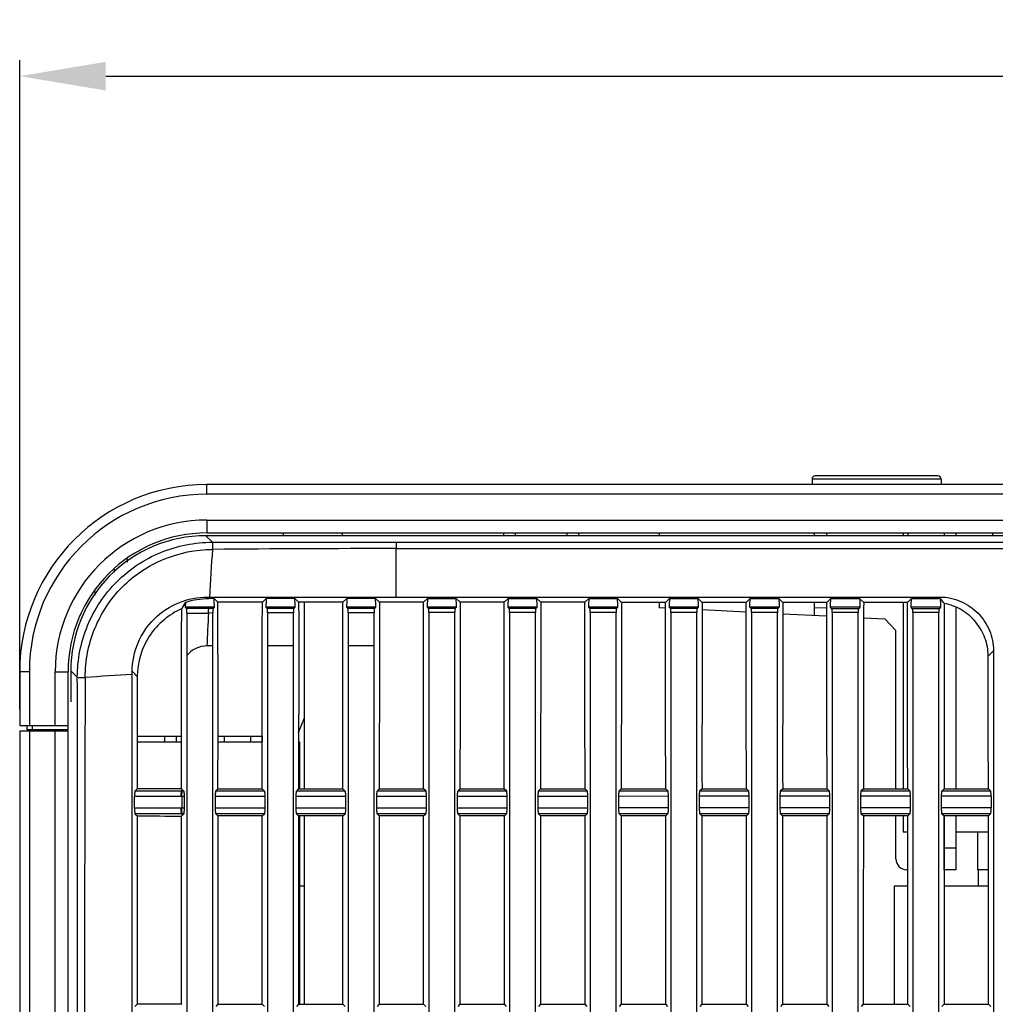
# Model space of a CAD drawing. Units: millimetres. Extents: x 38 to 1345, y 51 to 976.
# Drawn here: x 345 to 435, y 551 to 642 of the extents above; entities that cross this region are included whole.
import ezdxf

# ---------------------------------------------------------------- set-up
doc = ezdxf.new("R2010")
doc.units = ezdxf.units.MM
doc.header["$LTSCALE"] = 45
doc.header["$PDMODE"] = 3
doc.header["$PDSIZE"] = 0.3125
doc.layers.get('0').update_dxf_attribs({"linetype": 'CONTINUOUS'})
doc.layers.get('Defpoints').update_dxf_attribs({"linetype": 'CONTINUOUS'})
for name, color, linetype in [('02___PRT_ALL_AXES', 7, 'CONTINUOUS'), ('06___PRT_ALL_SURFS', 7, 'CONTINUOUS'), ('7_ALL_FEATURES', 7, 'CONTINUOUS')]:
    doc.layers.add(name, color=color, linetype=linetype)
doc.styles.get("Standard").update_dxf_attribs({"font": 'txt', "width": 0.8})
doc.dimstyles.get("Standard").update_dxf_attribs({"dimtxt": 3, "dimasz": 1.5, "dimexe": 1.5, "dimexo": 1.5, "dimtad": 1, "dimzin": 0, "dimdsep": 46, "dimtxsty": 'STANDARD', "dimcen": 0.09, "dimadec": 0, "dimazin": 0, "dimtol": 1, "dimtp": 0.01, "dimtm": 0.01, "dimtfac": 1, "dimtofl": 0, "dimtmove": 0, "dimatfit": 3, "dimfxl": 1, "dimtolj": 1, "dimtzin": 0, "dimarcsym": 0})

# ---------------------------------------------------------------- blocks, each defined once
blk = doc.blocks.new('*D67')
at = {"color": 0, "lineweight": -2}
for p, q in [((344.662, 578.186), (344.662, 638.544)), ((648.162, 578.186), (648.162, 638.544)), ((352.662, 637.044), (483.52, 637.044)), ((640.162, 637.044), (509.303, 637.044))]:
    blk.add_line(p, q, dxfattribs=at)
at = {"color": 0}
for points in [[(352.662, 638.377), (352.662, 635.71), (344.662, 637.044)], [(640.162, 635.71), (640.162, 638.377), (648.162, 637.044)]]:
    blk.add_solid(points, dxfattribs=at)
at = {"layer": 'Defpoints', "color": 0}
for p in [(648.162, 637.044), (344.662, 576.686), (648.162, 576.686)]:
    blk.add_point(p, dxfattribs=at)
at = {"color": 0, "insert": (496.412, 637.044), "char_height": 8, "attachment_point": 5}
blk.add_mtext('\\A1;303.5', dxfattribs=at)

msp = doc.modelspace()

# ---------------------------------------------------------------- linework, layer by layer
at = {"color": 7, "linetype": 'Continuous'}
for p, q in [((362.578, 593.721), (361.969, 594.331)), ((630.855, 594.331), (361.969, 594.331)), ((379.662, 593.716), (379.662, 593.136)), ((379.662, 588.63), (379.662, 593.136)), ((362.119, 588.63), (362.302, 588.63)), ((362.249, 588.499), (362.119, 588.63)), ((362.75, 588.499), (362.249, 588.499)), ((363.093, 588.159), (362.75, 588.499)), ((367.573, 588.499), (367.225, 588.158)), ((370.251, 588.499), (367.573, 588.499)), ((370.599, 588.156), (370.251, 588.499)), ((375.072, 588.499), (374.719, 588.154)), ((377.751, 588.499), (375.072, 588.499)), ((378.106, 588.151), (377.751, 588.499)), ((379.662, 588.63), (430.211, 588.631)), ((382.572, 588.499), (382.214, 588.149)), ((382.572, 588.499), (385.251, 588.499)), ((385.612, 588.147), (385.251, 588.499)), ((390.072, 588.499), (389.708, 588.144)), ((390.072, 588.499), (392.752, 588.499)), ((393.117, 588.142), (392.752, 588.499)), ((397.572, 588.499), (397.203, 588.14)), ((397.572, 588.499), (400.252, 588.499)), ((400.622, 588.138), (400.252, 588.499)), ((405.072, 588.499), (404.699, 588.136)), ((405.072, 588.499), (407.752, 588.499)), ((408.126, 588.135), (407.752, 588.499)), ((412.572, 588.499), (412.195, 588.133)), ((412.572, 588.499), (415.252, 588.499)), ((415.629, 588.132), (415.252, 588.499)), ((420.072, 588.499), (419.693, 588.131)), ((420.072, 588.499), (422.752, 588.499)), ((423.132, 588.13), (422.752, 588.499)), ((427.572, 588.499), (427.191, 588.129)), ((427.572, 588.499), (430.075, 588.499)), ((430.21, 588.631), (430.075, 588.499)), ((360.066, 588.139), (360.06, 587.686)), ((362.762, 587.686), (360.06, 587.686)), ((360.172, 587.574), (360.06, 587.686)), ((362.652, 587.573), (360.172, 587.574)), ((362.762, 587.686), (362.652, 587.573)), ((367.225, 588.158), (363.093, 588.159)), ((370.266, 587.686), (367.558, 587.686)), ((367.674, 587.569), (367.558, 587.686)), ((370.15, 587.567), (367.674, 587.569)), ((370.266, 587.686), (370.15, 587.567)), ((374.719, 588.154), (370.599, 588.156)), ((374.72, 570.792), (374.719, 588.154)), ((377.769, 587.686), (375.055, 587.686)), ((375.175, 587.564), (375.055, 587.686)), ((377.648, 587.563), (375.175, 587.564)), ((377.769, 587.686), (377.648, 587.563)), ((382.214, 588.149), (378.106, 588.151)), ((385.271, 587.686), (382.553, 587.686)), ((382.676, 587.56), (382.553, 587.686)), ((385.147, 587.559), (382.676, 587.56)), ((385.271, 587.686), (385.147, 587.559)), ((389.708, 588.144), (385.612, 588.147)), ((392.773, 587.686), (390.051, 587.686)), ((390.177, 587.557), (390.051, 587.686)), ((392.646, 587.556), (390.177, 587.557)), ((392.773, 587.686), (392.646, 587.556)), ((397.203, 588.14), (393.117, 588.142)), ((400.274, 587.686), (397.55, 587.686)), ((397.678, 587.554), (397.55, 587.686)), ((400.145, 587.553), (397.678, 587.554)), ((400.274, 587.686), (400.145, 587.553)), ((404.699, 588.136), (400.622, 588.138)), ((407.775, 587.686), (405.049, 587.686)), ((405.179, 587.552), (405.049, 587.686)), ((407.644, 587.552), (405.179, 587.552)), ((407.775, 587.686), (407.644, 587.552)), ((412.195, 588.133), (408.126, 588.135)), ((415.276, 587.686), (412.548, 587.686)), ((412.679, 587.55), (412.548, 587.686)), ((415.144, 587.55), (412.679, 587.55)), ((415.276, 587.686), (415.144, 587.55)), ((419.693, 588.131), (415.629, 588.132)), ((422.777, 587.686), (420.047, 587.686)), ((420.18, 587.549), (420.047, 587.686)), ((422.644, 587.549), (420.18, 587.549)), ((422.777, 587.686), (422.644, 587.549)), ((427.191, 588.129), (423.132, 588.13)), ((430.271, 587.686), (427.546, 587.686)), ((427.68, 587.548), (427.546, 587.686)), ((430.137, 587.548), (427.68, 587.548)), ((430.271, 587.686), (430.137, 587.548)), ((360.206, 587.14), (360.206, 583.204)), ((362.618, 587.141), (362.22, 587.149)), ((362.618, 584.086), (362.618, 587.146)), ((370.117, 587.161), (367.706, 587.157)), ((367.706, 587.157), (367.706, 584.086)), ((370.118, 584.086), (370.117, 587.161)), ((375.207, 587.169), (375.206, 584.086)), ((377.617, 587.173), (375.207, 587.169)), ((377.618, 584.086), (377.617, 587.173)), ((382.706, 587.179), (382.706, 549.536)), ((385.117, 587.182), (382.707, 587.179)), ((385.118, 549.536), (385.118, 587.182)), ((390.206, 587.187), (390.206, 549.536)), ((392.616, 587.189), (390.207, 587.187)), ((392.618, 549.536), (392.618, 587.189)), ((397.706, 587.193), (397.706, 549.536)), ((400.116, 587.194), (397.707, 587.193)), ((400.118, 549.536), (400.118, 587.194)), ((405.206, 587.197), (405.206, 549.536)), ((407.616, 587.198), (405.208, 587.198)), ((407.618, 549.536), (407.618, 587.199)), ((412.706, 587.201), (412.706, 549.536)), ((415.116, 587.202), (412.708, 587.201)), ((415.118, 549.536), (415.118, 587.202)), ((420.206, 587.204), (420.206, 549.536)), ((422.616, 587.204), (420.208, 587.204)), ((422.618, 549.536), (422.618, 587.205)), ((427.706, 587.206), (427.706, 549.536)), ((430.11, 587.206), (427.708, 587.206)), ((430.118, 549.536), (430.118, 587.207)), ((362.618, 584.087), (362.062, 584.086)), ((362.618, 549.536), (362.618, 584.087)), ((370.118, 584.086), (367.706, 584.086)), ((367.706, 584.086), (367.706, 549.536)), ((370.118, 549.536), (370.118, 584.086)), ((377.618, 584.086), (375.206, 584.086)), ((375.206, 584.086), (375.206, 549.536)), ((377.618, 549.536), (377.618, 584.086)), ((360.207, 583.204), (360.207, 549.536)), ((434.705, 583.147), (435.203, 583.63)), ((435.204, 583.63), (435.206, 549.536)), ((349.417, 581.779), (349.417, 578.886)), ((350.021, 581.175), (349.417, 581.779)), ((355.118, 549.536), (355.118, 581.429)), ((355.59, 570.789), (355.382, 570.577)), ((359.734, 570.576), (355.382, 570.577)), ((359.734, 570.775), (359.715, 570.794)), ((359.734, 570.775), (359.734, 570.576)), ((359.936, 570.576), (359.734, 570.775)), ((359.799, 570.576), (359.734, 570.576)), ((359.936, 570.576), (359.799, 570.576)), ((363.098, 570.794), (362.882, 570.575)), ((367.438, 570.575), (362.882, 570.575)), ((363.098, 570.794), (367.218, 570.793)), ((367.438, 570.575), (367.218, 570.793)), ((370.598, 570.792), (370.383, 570.575)), ((374.938, 570.575), (370.383, 570.575)), ((370.598, 570.792), (374.72, 570.792)), ((374.938, 570.575), (374.72, 570.792)), ((378.098, 570.792), (377.883, 570.575)), ((382.439, 570.574), (377.883, 570.575)), ((378.098, 570.792), (382.221, 570.792)), ((382.439, 570.574), (382.221, 570.792)), ((385.599, 570.792), (385.383, 570.574)), ((389.939, 570.574), (385.383, 570.574)), ((385.599, 570.792), (389.721, 570.792)), ((389.939, 570.574), (389.721, 570.792)), ((393.099, 570.792), (392.882, 570.574)), ((397.44, 570.574), (392.882, 570.574)), ((393.099, 570.792), (397.222, 570.792)), ((397.44, 570.574), (397.222, 570.792)), ((400.599, 570.793), (400.382, 570.574)), ((404.94, 570.574), (400.382, 570.574)), ((400.599, 570.793), (404.722, 570.793)), ((404.94, 570.574), (404.722, 570.793)), ((408.1, 570.793), (407.882, 570.574)), ((412.441, 570.573), (407.882, 570.574)), ((408.1, 570.793), (412.222, 570.793)), ((412.441, 570.573), (412.222, 570.793)), ((415.6, 570.793), (415.382, 570.573)), ((419.941, 570.573), (415.382, 570.573)), ((415.6, 570.793), (419.722, 570.793)), ((419.941, 570.573), (419.722, 570.793)), ((423.1, 570.793), (422.882, 570.573)), ((427.441, 570.573), (422.882, 570.573)), ((423.1, 570.793), (427.222, 570.793)), ((427.441, 570.573), (427.222, 570.793)), ((430.601, 570.794), (430.383, 570.573)), ((434.942, 570.573), (430.383, 570.573)), ((430.601, 570.794), (434.722, 570.794)), ((434.942, 570.573), (434.722, 570.794)), ((359.669, 570.086), (355.342, 570.083)), ((355.342, 568.998), (355.342, 570.083)), ((359.734, 570.086), (359.669, 570.086)), ((359.734, 570.086), (359.734, 569.001)), ((359.976, 570.086), (359.734, 570.086)), ((359.976, 569.002), (359.976, 570.086)), ((367.477, 570.091), (362.843, 570.088)), ((362.843, 570.088), (362.843, 569.004)), ((367.477, 569.007), (367.477, 570.091)), ((374.977, 570.095), (370.344, 570.092)), ((370.344, 570.093), (370.344, 569.008)), ((374.977, 569.011), (374.977, 570.095)), ((382.477, 570.098), (377.845, 570.096)), ((377.845, 570.096), (377.845, 569.012)), ((382.477, 569.015), (382.477, 570.098)), ((389.977, 570.102), (385.345, 570.1)), ((385.345, 570.099), (385.345, 569.016)), ((389.977, 569.017), (389.977, 570.102)), ((397.477, 570.104), (392.845, 570.103)), ((392.845, 570.103), (392.845, 569.019)), ((397.477, 569.021), (397.477, 570.105)), ((404.977, 570.107), (400.345, 570.105)), ((400.345, 570.105), (400.345, 569.022)), ((404.977, 569.023), (404.977, 570.107)), ((412.478, 570.109), (407.845, 570.108)), ((407.845, 570.108), (407.845, 569.024)), ((412.478, 569.025), (412.478, 570.109)), ((419.978, 570.111), (415.345, 570.11)), ((415.345, 570.11), (415.345, 569.026)), ((419.978, 569.027), (419.978, 570.111)), ((427.478, 570.113), (422.845, 570.112)), ((422.845, 570.112), (422.845, 569.028)), ((427.478, 569.029), (427.478, 570.113)), ((434.978, 570.115), (430.346, 570.114)), ((430.346, 570.114), (430.347, 569.03)), ((434.978, 570.115), (434.979, 569.031)), ((359.734, 569.001), (355.342, 568.998)), ((359.734, 568.495), (355.382, 568.495)), ((355.382, 568.495), (355.59, 568.283)), ((359.976, 569.002), (359.734, 569.001)), ((359.734, 568.495), (359.734, 568.298)), ((359.8, 568.495), (359.734, 568.495)), ((359.734, 568.298), (359.834, 568.396)), ((359.934, 568.495), (359.8, 568.495)), ((359.834, 568.396), (359.934, 568.495)), ((367.477, 569.007), (362.843, 569.004)), ((367.435, 568.495), (362.884, 568.495)), ((362.884, 568.495), (363.098, 568.279)), ((367.218, 568.28), (367.435, 568.495)), ((374.977, 569.011), (370.344, 569.008)), ((374.935, 568.495), (370.385, 568.495)), ((370.385, 568.495), (370.598, 568.281)), ((374.72, 568.282), (374.935, 568.495)), ((382.477, 569.014), (377.845, 569.012)), ((382.435, 568.494), (377.886, 568.494)), ((377.886, 568.494), (378.098, 568.282)), ((382.221, 568.282), (382.435, 568.494)), ((389.977, 569.018), (385.345, 569.016)), ((389.935, 568.494), (385.387, 568.494)), ((385.387, 568.494), (385.598, 568.282)), ((389.722, 568.282), (389.935, 568.494)), ((397.477, 569.021), (392.845, 569.019)), ((397.435, 568.494), (392.887, 568.494)), ((392.887, 568.494), (393.099, 568.283)), ((397.222, 568.283), (397.435, 568.494)), ((404.977, 569.023), (400.345, 569.022)), ((404.935, 568.494), (400.387, 568.494)), ((400.387, 568.494), (400.599, 568.283)), ((404.722, 568.283), (404.935, 568.494)), ((412.478, 569.025), (407.845, 569.024)), ((412.435, 568.493), (407.888, 568.493)), ((407.888, 568.493), (408.099, 568.283)), ((412.222, 568.283), (412.435, 568.493)), ((419.978, 569.027), (415.345, 569.026)), ((419.934, 568.493), (415.388, 568.493)), ((415.388, 568.493), (415.599, 568.283)), ((419.723, 568.283), (419.934, 568.493)), ((427.478, 569.029), (422.845, 569.028)), ((427.434, 568.493), (422.888, 568.493)), ((422.888, 568.493), (423.1, 568.283)), ((427.223, 568.283), (427.434, 568.493)), ((434.979, 569.031), (430.347, 569.03)), ((434.935, 568.493), (430.39, 568.493)), ((430.39, 568.493), (430.601, 568.283)), ((434.724, 568.283), (434.935, 568.493)), ((355.59, 568.283), (355.59, 550.79)), ((359.715, 568.278), (359.734, 568.298)), ((367.218, 568.28), (363.098, 568.279)), ((363.098, 568.279), (363.098, 550.794)), ((370.598, 568.281), (370.598, 550.783)), ((374.72, 550.783), (374.72, 568.282)), ((382.221, 568.282), (378.098, 568.282)), ((382.221, 550.788), (382.221, 568.282)), ((389.722, 568.282), (385.598, 568.282)), ((389.722, 550.789), (389.722, 568.282)), ((397.222, 568.283), (393.099, 568.283)), ((397.222, 550.791), (397.222, 568.283)), ((404.722, 568.283), (400.599, 568.283)), ((404.722, 550.792), (404.722, 568.283)), ((412.222, 568.283), (408.099, 568.283)), ((412.223, 550.793), (412.222, 568.283)), ((419.723, 568.283), (415.599, 568.283)), ((419.723, 550.794), (419.723, 568.283)), ((427.223, 568.283), (423.1, 568.283)), ((434.724, 568.283), (430.601, 568.283)), ((355.59, 550.79), (355.382, 550.577)), ((359.739, 550.769), (359.714, 550.795)), ((363.098, 550.794), (362.883, 550.577)), ((367.436, 550.571), (367.218, 550.788)), ((370.598, 550.783), (370.384, 550.568)), ((370.598, 550.782), (374.72, 550.783)), ((374.936, 550.568), (374.72, 550.783)), ((378.098, 550.785), (377.884, 550.57)), ((378.098, 550.786), (382.221, 550.787)), ((382.437, 550.573), (382.221, 550.788)), ((385.598, 550.789), (385.384, 550.574)), ((385.598, 550.788), (389.722, 550.789)), ((389.937, 550.575), (389.722, 550.789)), ((393.098, 550.79), (392.885, 550.575)), ((393.098, 550.79), (397.222, 550.791)), ((397.437, 550.577), (397.222, 550.791)), ((400.598, 550.791), (400.385, 550.577)), ((400.598, 550.791), (404.722, 550.792)), ((404.937, 550.578), (404.722, 550.792)), ((408.098, 550.793), (407.885, 550.578)), ((408.098, 550.793), (412.223, 550.793)), ((412.437, 550.579), (412.223, 550.793)), ((415.598, 550.794), (415.385, 550.58)), ((415.598, 550.794), (419.723, 550.794)), ((419.937, 550.58), (419.723, 550.794)), ((423.098, 550.795), (422.885, 550.581)), ((423.098, 550.795), (427.223, 550.795)), ((427.438, 550.581), (427.223, 550.795)), ((430.599, 550.795), (430.385, 550.581)), ((430.599, 550.795), (434.724, 550.796)), ((434.938, 550.582), (434.724, 550.796))]:
    msp.add_line(p, q, dxfattribs=at)
for centre, radius, start, end in [((661.672, 571.494), 299.86, 175.87617, 176.7239), ((381.253, -1610.862), 2203.999, 90.041355, 90.485202), ((760.25, 581.135), 392.746, 178.92573, 179.04428), ((-20.165, 580.755), 390.493, 1.01697, 1.13621), ((764.145, 579.936), 389.167, 178.73921, 178.85886), ((-14.364, 579.523), 392.218, 1.19258, 1.3113), ((780.345, 578.684), 397.894, 178.58656, 178.70359), ((-13.673, 578.375), 399.053, 1.33697, 1.45367), ((792.051, 577.758), 402.122, 178.46943, 178.58524), ((-12.681, 577.452), 405.583, 1.44595, 1.56077), ((430.075, 583.847), 4.651, 87.89429, 89.99974), ((370.051, 582.018), 11.712, 148.48701, 151.83248), ((-5168.586, 577.976), 5531.688, 359.925608, 0.105475), ((6003.609, 573.507), 5610.511, 179.850542, 180.027722), ((-7108.366, 571.378), 7505.588, 359.99553, 0.1279561), ((4565.218, 573.967), 4164.62, 179.80503, 180.043667), ((3898.328, 574.131), 3490.23, 179.770112, 180.054802), ((3543.529, 574.171), 3127.931, 179.744261, 180.061873), ((359, 1603.577), 1016.437, 270.067976, 270.181452), ((1052.052, 550.06), 690.829, 176.922783, 177.176773), ((6009.258, 556.042), 5658.56, 179.745689, 180.065875), ((403.779, -235.757), 818.634, 93.407777, 93.713785), ((359.082, -558.47), 1129.264, 89.967908, 90.177199), ((358.987, 1696.355), 1128.077, 269.827475, 270.036971), ((358.98, -557.2), 1107.994, 89.962059, 90.175298)]:
    msp.add_arc(centre, radius, start, end, dxfattribs=at)
for major_axis, start_param, end_param in [((8.977, -8.977), 2.359993, 3.153298), ((-8.977, 8.977), 0.011706, 0.7816)]:
    msp.add_ellipse((362.065, 581.683), major_axis=major_axis, ratio=0.992433, start_param=start_param, end_param=end_param, dxfattribs=at)
for points, knots in [([(350.021, 581.175), (350.022, 582.806), (350.673, 586.107), (353.465, 590.282), (357.643, 593.072), (360.945, 593.721), (362.578, 593.721)], [0, 0, 0, 0, 0.249853, 0.499818, 0.74996, 1, 1, 1, 1]), ([(350.754, 581.158), (350.758, 581.933), (350.902, 583.488), (351.794, 586.467), (353.981, 589.783), (357.926, 592.426), (361.045, 593.049), (362.589, 593.058)], [0, 0, 0, 0, 0.125371, 0.25076, 0.500416, 0.750247, 1, 1, 1, 1]), ([(362.578, 593.721), (362.584, 593.653), (362.581, 593.431), (362.587, 593.21), (362.589, 593.058)], [0, 0, 0, 0, 0.31027, 1, 1, 1, 1]), ([(379.662, 593.136), (399.12, 593.151), (438.037, 593.147), (476.953, 593.15), (496.412, 593.15)], [0, 0, 0, 0, 0.5, 1, 1, 1, 1]), ([(355.119, 581.725), (355.119, 582.627), (355.501, 584.452), (357.074, 586.739), (359.391, 588.267), (361.216, 588.63), (362.119, 588.63)], [0, 0, 0, 0, 0.24986, 0.49991, 0.750002, 1, 1, 1, 1]), ([(430.211, 588.631), (430.872, 588.631), (432.199, 588.353), (433.848, 587.216), (434.946, 585.568), (435.204, 584.271), (435.204, 583.63)], [0, 0, 0, 0, 0.254822, 0.50576, 0.753165, 1, 1, 1, 1]), ([(430.627, 588.039), (430.596, 588.081), (430.476, 588.239), (430.347, 588.391), (430.246, 588.496)], [0, 0, 0, 0, 0.2655, 1, 1, 1, 1]), ([(359.726, 587.546), (358.532, 587.012), (356.404, 585.232), (355.592, 582.565), (355.591, 581.258)], [0, 0, 0, 0, 0.500141, 1, 1, 1, 1]), ([(359.715, 570.794), (359.715, 572.192), (359.718, 577.776), (359.709, 583.36), (359.726, 587.546)], [0, 0, 0, 0, 0.250253, 1, 1, 1, 1]), ([(360.206, 587.14), (360.206, 587.194), (360.205, 587.293), (360.2, 587.425), (360.187, 587.513), (360.182, 587.563), (360.172, 587.574)], [0, 0, 0, 0, 0.370439, 0.681594, 0.897949, 1, 1, 1, 1]), ([(362.219, 587.145), (362.22, 587.242), (362.22, 587.373), (362.237, 587.513), (362.238, 587.561), (362.247, 587.573)], [0, 0, 0, 0, 0.681616, 0.899069, 1, 1, 1, 1]), ([(362.652, 587.573), (362.641, 587.563), (362.637, 587.512), (362.624, 587.426), (362.62, 587.296), (362.618, 587.199), (362.618, 587.146)], [0, 0, 0, 0, 0.10282, 0.320008, 0.630842, 1, 1, 1, 1]), ([(367.218, 570.793), (367.219, 572.245), (367.221, 578.033), (367.212, 583.821), (367.225, 588.158)], [0, 0, 0, 0, 0.250778, 1, 1, 1, 1]), ([(367.706, 587.157), (367.706, 587.251), (367.707, 587.379), (367.688, 587.511), (367.683, 587.559), (367.674, 587.569)], [0, 0, 0, 0, 0.682154, 0.89775, 1, 1, 1, 1]), ([(370.15, 587.567), (370.14, 587.557), (370.135, 587.51), (370.117, 587.379), (370.117, 587.254), (370.117, 587.161)], [0, 0, 0, 0, 0.102606, 0.318446, 1, 1, 1, 1]), ([(370.599, 588.156), (370.601, 586.72), (370.602, 580.932), (370.598, 575.144), (370.598, 570.792)], [0, 0, 0, 0, 0.248082, 1, 1, 1, 1]), ([(375.207, 587.169), (375.207, 587.26), (375.207, 587.382), (375.189, 587.509), (375.185, 587.554), (375.175, 587.564)], [0, 0, 0, 0, 0.682951, 0.897715, 1, 1, 1, 1]), ([(377.648, 587.563), (377.639, 587.553), (377.634, 587.508), (377.617, 587.382), (377.617, 587.262), (377.617, 587.173)], [0, 0, 0, 0, 0.102507, 0.317355, 1, 1, 1, 1]), ([(378.106, 588.151), (378.105, 586.722), (378.1, 580.936), (378.099, 575.149), (378.098, 570.792)], [0, 0, 0, 0, 0.247002, 1, 1, 1, 1]), ([(382.221, 570.792), (382.221, 572.251), (382.221, 578.037), (382.216, 583.822), (382.214, 588.149)], [0, 0, 0, 0, 0.252156, 1, 1, 1, 1]), ([(382.707, 587.179), (382.707, 587.267), (382.707, 587.384), (382.69, 587.507), (382.686, 587.551), (382.676, 587.56)], [0, 0, 0, 0, 0.683616, 0.897677, 1, 1, 1, 1]), ([(385.147, 587.559), (385.138, 587.549), (385.133, 587.506), (385.116, 587.385), (385.117, 587.268), (385.117, 587.182)], [0, 0, 0, 0, 0.102472, 0.316561, 1, 1, 1, 1]), ([(385.612, 588.147), (385.609, 586.724), (385.601, 580.939), (385.599, 575.155), (385.599, 570.792)], [0, 0, 0, 0, 0.245879, 1, 1, 1, 1]), ([(389.721, 570.792), (389.721, 572.255), (389.721, 578.039), (389.717, 583.823), (389.708, 588.144)], [0, 0, 0, 0, 0.252828, 1, 1, 1, 1]), ([(390.207, 587.187), (390.207, 587.272), (390.208, 587.386), (390.191, 587.505), (390.186, 587.548), (390.177, 587.557)], [0, 0, 0, 0, 0.684113, 0.897632, 1, 1, 1, 1]), ([(392.646, 587.556), (392.637, 587.547), (392.632, 587.504), (392.616, 587.386), (392.616, 587.273), (392.616, 587.189)], [0, 0, 0, 0, 0.102486, 0.316025, 1, 1, 1, 1]), ([(397.707, 587.193), (397.707, 587.276), (397.708, 587.387), (397.692, 587.504), (397.687, 587.545), (397.678, 587.554)], [0, 0, 0, 0, 0.684469, 0.897582, 1, 1, 1, 1]), ([(400.145, 587.553), (400.136, 587.545), (400.132, 587.503), (400.116, 587.388), (400.116, 587.277), (400.116, 587.194)], [0, 0, 0, 0, 0.102513, 0.315641, 1, 1, 1, 1]), ([(404.722, 570.793), (404.722, 572.261), (404.719, 578.042), (404.718, 583.823), (404.699, 588.136)], [0, 0, 0, 0, 0.253979, 1, 1, 1, 1]), ([(405.208, 587.197), (405.208, 587.279), (405.208, 587.388), (405.192, 587.503), (405.187, 587.543), (405.179, 587.552)], [0, 0, 0, 0, 0.684724, 0.897528, 1, 1, 1, 1]), ([(407.644, 587.552), (407.636, 587.543), (407.631, 587.502), (407.616, 587.389), (407.616, 587.28), (407.616, 587.199)], [0, 0, 0, 0, 0.102543, 0.315355, 1, 1, 1, 1]), ([(412.222, 570.793), (412.222, 572.264), (412.219, 578.044), (412.217, 583.824), (412.195, 588.133)], [0, 0, 0, 0, 0.254434, 1, 1, 1, 1]), ([(412.708, 587.201), (412.708, 587.281), (412.708, 587.389), (412.693, 587.502), (412.688, 587.542), (412.679, 587.55)], [0, 0, 0, 0, 0.684932, 0.897489, 1, 1, 1, 1]), ([(415.144, 587.55), (415.136, 587.541), (415.131, 587.502), (415.115, 587.389), (415.116, 587.282), (415.116, 587.202)], [0, 0, 0, 0, 0.102576, 0.315145, 1, 1, 1, 1]), ([(419.722, 570.793), (419.722, 572.266), (419.718, 578.045), (419.717, 583.825), (419.693, 588.131)], [0, 0, 0, 0, 0.254814, 1, 1, 1, 1]), ([(420.208, 587.204), (420.208, 587.283), (420.208, 587.39), (420.193, 587.501), (420.188, 587.541), (420.18, 587.549)], [0, 0, 0, 0, 0.685082, 0.897449, 1, 1, 1, 1]), ([(422.644, 587.549), (422.635, 587.54), (422.631, 587.501), (422.615, 587.39), (422.616, 587.284), (422.616, 587.205)], [0, 0, 0, 0, 0.102593, 0.314962, 1, 1, 1, 1]), ([(423.132, 588.13), (423.124, 586.73), (423.103, 580.951), (423.102, 575.172), (423.1, 570.793)], [0, 0, 0, 0, 0.242322, 1, 1, 1, 1]), ([(427.222, 570.793), (427.221, 572.268), (427.218, 578.046), (427.216, 583.825), (427.191, 588.129)], [0, 0, 0, 0, 0.255126, 1, 1, 1, 1]), ([(427.708, 587.206), (427.708, 587.285), (427.708, 587.39), (427.693, 587.501), (427.688, 587.54), (427.68, 587.548)], [0, 0, 0, 0, 0.685192, 0.89741, 1, 1, 1, 1]), ([(430.137, 587.548), (430.129, 587.54), (430.124, 587.501), (430.109, 587.39), (430.11, 587.285), (430.11, 587.207)], [0, 0, 0, 0, 0.102615, 0.314832, 1, 1, 1, 1]), ([(430.627, 588.039), (430.619, 586.647), (430.601, 580.899), (430.601, 575.15), (430.601, 570.794)], [0, 0, 0, 0, 0.242115, 1, 1, 1, 1]), ([(434.706, 583.147), (434.705, 583.713), (434.501, 584.853), (433.632, 586.356), (432.304, 587.501), (431.2, 587.928), (430.627, 588.039)], [0, 0, 0, 0, 0.247362, 0.494602, 0.744876, 1, 1, 1, 1]), ([(362.062, 584.086), (361.711, 584.085), (360.999, 583.928), (360.433, 583.473), (360.206, 583.204)], [0, 0, 0, 0, 0.499402, 1, 1, 1, 1]), ([(434.722, 570.794), (434.722, 571.833), (434.719, 575.951), (434.715, 580.069), (434.706, 583.147)], [0, 0, 0, 0, 0.252459, 1, 1, 1, 1]), ([(350.021, 581.175), (350.097, 581.162), (350.343, 581.172), (350.586, 581.16), (350.754, 581.158)], [0, 0, 0, 0, 0.312051, 1, 1, 1, 1]), ([(355.382, 570.577), (355.37, 570.564), (355.365, 570.505), (355.35, 570.405), (355.344, 570.255), (355.342, 570.143), (355.342, 570.083)], [0, 0, 0, 0, 0.103591, 0.324419, 0.637384, 1, 1, 1, 1]), ([(359.669, 570.086), (359.67, 570.145), (359.673, 570.256), (359.684, 570.406), (359.704, 570.505), (359.719, 570.566), (359.734, 570.576)], [0, 0, 0, 0, 0.358035, 0.668267, 0.889819, 1, 1, 1, 1]), ([(359.734, 570.086), (359.735, 570.145), (359.738, 570.256), (359.749, 570.406), (359.769, 570.505), (359.784, 570.566), (359.799, 570.576)], [0, 0, 0, 0, 0.35807, 0.668321, 0.889868, 1, 1, 1, 1]), ([(359.976, 570.086), (359.976, 570.146), (359.974, 570.257), (359.968, 570.407), (359.953, 570.506), (359.948, 570.564), (359.936, 570.576)], [0, 0, 0, 0, 0.365795, 0.678981, 0.897903, 1, 1, 1, 1]), ([(362.882, 570.575), (362.87, 570.563), (362.866, 570.505), (362.851, 570.406), (362.846, 570.257), (362.843, 570.147), (362.843, 570.088)], [0, 0, 0, 0, 0.103718, 0.324878, 0.637679, 1, 1, 1, 1]), ([(367.477, 570.091), (367.477, 570.15), (367.474, 570.26), (367.469, 570.408), (367.454, 570.506), (367.449, 570.563), (367.438, 570.575)], [0, 0, 0, 0, 0.365062, 0.678008, 0.897463, 1, 1, 1, 1]), ([(370.383, 570.575), (370.371, 570.563), (370.366, 570.505), (370.351, 570.407), (370.347, 570.26), (370.344, 570.152), (370.344, 570.093)], [0, 0, 0, 0, 0.103582, 0.324355, 0.636987, 1, 1, 1, 1]), ([(374.977, 570.095), (374.977, 570.154), (374.975, 570.262), (374.969, 570.409), (374.955, 570.506), (374.95, 570.563), (374.938, 570.575)], [0, 0, 0, 0, 0.365094, 0.677845, 0.89732, 1, 1, 1, 1]), ([(377.883, 570.575), (377.871, 570.563), (377.866, 570.506), (377.852, 570.408), (377.847, 570.262), (377.845, 570.155), (377.845, 570.096)], [0, 0, 0, 0, 0.103473, 0.323991, 0.636529, 1, 1, 1, 1]), ([(382.477, 570.098), (382.477, 570.157), (382.475, 570.264), (382.47, 570.41), (382.455, 570.506), (382.451, 570.563), (382.439, 570.574)], [0, 0, 0, 0, 0.365224, 0.677821, 0.897244, 1, 1, 1, 1]), ([(385.383, 570.574), (385.371, 570.563), (385.366, 570.506), (385.352, 570.409), (385.347, 570.265), (385.345, 570.157), (385.345, 570.099)], [0, 0, 0, 0, 0.103369, 0.323602, 0.636035, 1, 1, 1, 1]), ([(389.977, 570.102), (389.977, 570.16), (389.975, 570.267), (389.97, 570.411), (389.956, 570.506), (389.951, 570.563), (389.939, 570.574)], [0, 0, 0, 0, 0.365435, 0.677895, 0.897211, 1, 1, 1, 1]), ([(392.882, 570.574), (392.871, 570.562), (392.866, 570.506), (392.852, 570.411), (392.847, 570.267), (392.845, 570.16), (392.845, 570.103)], [0, 0, 0, 0, 0.103279, 0.323229, 0.635553, 1, 1, 1, 1]), ([(397.477, 570.105), (397.477, 570.162), (397.475, 570.268), (397.47, 570.412), (397.456, 570.507), (397.451, 570.562), (397.44, 570.574)], [0, 0, 0, 0, 0.365645, 0.677991, 0.897196, 1, 1, 1, 1]), ([(400.382, 570.574), (400.371, 570.562), (400.366, 570.506), (400.352, 570.411), (400.347, 570.269), (400.345, 570.163), (400.345, 570.105)], [0, 0, 0, 0, 0.103205, 0.322926, 0.63516, 1, 1, 1, 1]), ([(404.977, 570.107), (404.977, 570.164), (404.975, 570.27), (404.971, 570.412), (404.956, 570.507), (404.952, 570.562), (404.94, 570.574)], [0, 0, 0, 0, 0.365857, 0.678101, 0.897188, 1, 1, 1, 1]), ([(407.882, 570.574), (407.871, 570.562), (407.866, 570.507), (407.852, 570.412), (407.847, 570.27), (407.845, 570.165), (407.845, 570.108)], [0, 0, 0, 0, 0.103138, 0.32264, 0.634787, 1, 1, 1, 1]), ([(412.478, 570.109), (412.478, 570.166), (412.475, 570.271), (412.471, 570.413), (412.457, 570.507), (412.452, 570.562), (412.441, 570.573)], [0, 0, 0, 0, 0.366051, 0.678207, 0.897188, 1, 1, 1, 1]), ([(415.382, 570.573), (415.371, 570.562), (415.366, 570.507), (415.352, 570.413), (415.347, 570.272), (415.345, 570.167), (415.345, 570.11)], [0, 0, 0, 0, 0.103082, 0.322399, 0.634472, 1, 1, 1, 1]), ([(419.978, 570.111), (419.978, 570.168), (419.976, 570.273), (419.971, 570.414), (419.957, 570.507), (419.952, 570.562), (419.941, 570.573)], [0, 0, 0, 0, 0.366235, 0.678312, 0.89719, 1, 1, 1, 1]), ([(422.882, 570.573), (422.871, 570.562), (422.866, 570.507), (422.852, 570.414), (422.847, 570.273), (422.845, 570.169), (422.845, 570.112)], [0, 0, 0, 0, 0.103034, 0.322189, 0.634196, 1, 1, 1, 1]), ([(427.478, 570.113), (427.478, 570.17), (427.476, 570.274), (427.471, 570.414), (427.457, 570.507), (427.452, 570.562), (427.441, 570.573)], [0, 0, 0, 0, 0.366398, 0.678407, 0.897193, 1, 1, 1, 1]), ([(430.383, 570.573), (430.371, 570.562), (430.367, 570.507), (430.353, 570.414), (430.348, 570.274), (430.346, 570.17), (430.346, 570.114)], [0, 0, 0, 0, 0.102988, 0.322, 0.633952, 1, 1, 1, 1]), ([(434.978, 570.115), (434.978, 570.171), (434.976, 570.275), (434.972, 570.415), (434.958, 570.507), (434.953, 570.562), (434.942, 570.573)], [0, 0, 0, 0, 0.366538, 0.678485, 0.897191, 1, 1, 1, 1]), ([(355.342, 568.998), (355.342, 568.937), (355.344, 568.823), (355.35, 568.67), (355.365, 568.568), (355.37, 568.507), (355.382, 568.495)], [0, 0, 0, 0, 0.361412, 0.674672, 0.896207, 1, 1, 1, 1]), ([(359.734, 568.495), (359.718, 568.505), (359.703, 568.568), (359.683, 568.671), (359.672, 568.826), (359.669, 568.94), (359.669, 569.001)], [0, 0, 0, 0, 0.110493, 0.333172, 0.643942, 1, 1, 1, 1]), ([(359.8, 568.495), (359.784, 568.505), (359.768, 568.568), (359.748, 568.671), (359.737, 568.827), (359.734, 568.94), (359.734, 569.001)], [0, 0, 0, 0, 0.110438, 0.333117, 0.643913, 1, 1, 1, 1]), ([(359.934, 568.495), (359.947, 568.507), (359.952, 568.568), (359.968, 568.67), (359.973, 568.825), (359.976, 568.94), (359.976, 569.002)], [0, 0, 0, 0, 0.102398, 0.322513, 0.636276, 1, 1, 1, 1]), ([(362.843, 569.004), (362.843, 568.942), (362.846, 568.828), (362.851, 568.673), (362.867, 568.569), (362.871, 568.508), (362.884, 568.495)], [0, 0, 0, 0, 0.359628, 0.673097, 0.895828, 1, 1, 1, 1]), ([(367.435, 568.495), (367.448, 568.507), (367.452, 568.569), (367.469, 568.673), (367.474, 568.829), (367.477, 568.945), (367.477, 569.007)], [0, 0, 0, 0, 0.103049, 0.324457, 0.638324, 1, 1, 1, 1]), ([(370.344, 569.008), (370.344, 568.946), (370.347, 568.831), (370.352, 568.675), (370.368, 568.57), (370.373, 568.507), (370.385, 568.495)], [0, 0, 0, 0, 0.359004, 0.672653, 0.895763, 1, 1, 1, 1]), ([(374.935, 568.495), (374.948, 568.507), (374.952, 568.569), (374.969, 568.675), (374.974, 568.832), (374.977, 568.948), (374.977, 569.011)], [0, 0, 0, 0, 0.103373, 0.325471, 0.639447, 1, 1, 1, 1]), ([(377.845, 569.012), (377.845, 568.95), (377.847, 568.834), (377.852, 568.676), (377.869, 568.57), (377.873, 568.507), (377.886, 568.494)], [0, 0, 0, 0, 0.358462, 0.672281, 0.895711, 1, 1, 1, 1]), ([(382.435, 568.494), (382.448, 568.507), (382.452, 568.57), (382.469, 568.676), (382.474, 568.835), (382.477, 568.952), (382.477, 569.015)], [0, 0, 0, 0, 0.103605, 0.326227, 0.64031, 1, 1, 1, 1]), ([(385.345, 569.016), (385.345, 568.953), (385.347, 568.836), (385.353, 568.677), (385.369, 568.571), (385.374, 568.507), (385.387, 568.494)], [0, 0, 0, 0, 0.358015, 0.671981, 0.895669, 1, 1, 1, 1]), ([(389.935, 568.494), (389.948, 568.507), (389.952, 568.57), (389.969, 568.677), (389.975, 568.837), (389.977, 568.954), (389.977, 569.017)], [0, 0, 0, 0, 0.103774, 0.326775, 0.640946, 1, 1, 1, 1]), ([(392.845, 569.019), (392.845, 568.956), (392.848, 568.838), (392.853, 568.678), (392.87, 568.571), (392.874, 568.507), (392.887, 568.494)], [0, 0, 0, 0, 0.357644, 0.671731, 0.89563, 1, 1, 1, 1]), ([(397.435, 568.494), (397.448, 568.507), (397.452, 568.571), (397.469, 568.678), (397.475, 568.839), (397.477, 568.957), (397.477, 569.021)], [0, 0, 0, 0, 0.103916, 0.327284, 0.641558, 1, 1, 1, 1]), ([(400.345, 569.022), (400.345, 568.958), (400.348, 568.84), (400.353, 568.679), (400.37, 568.571), (400.374, 568.507), (400.387, 568.494)], [0, 0, 0, 0, 0.357313, 0.671507, 0.895592, 1, 1, 1, 1]), ([(404.935, 568.494), (404.948, 568.507), (404.952, 568.571), (404.969, 568.679), (404.975, 568.841), (404.977, 568.96), (404.977, 569.023)], [0, 0, 0, 0, 0.104033, 0.327688, 0.642044, 1, 1, 1, 1]), ([(407.845, 569.024), (407.845, 568.961), (407.848, 568.842), (407.853, 568.68), (407.87, 568.571), (407.875, 568.507), (407.888, 568.493)], [0, 0, 0, 0, 0.357002, 0.671295, 0.895555, 1, 1, 1, 1]), ([(412.435, 568.493), (412.448, 568.506), (412.452, 568.571), (412.469, 568.68), (412.475, 568.842), (412.478, 568.962), (412.478, 569.025)], [0, 0, 0, 0, 0.104132, 0.32804, 0.642473, 1, 1, 1, 1]), ([(415.345, 569.026), (415.345, 568.962), (415.348, 568.843), (415.354, 568.681), (415.371, 568.572), (415.375, 568.506), (415.388, 568.493)], [0, 0, 0, 0, 0.356728, 0.671108, 0.895522, 1, 1, 1, 1]), ([(419.934, 568.493), (419.948, 568.506), (419.952, 568.571), (419.969, 568.681), (419.975, 568.844), (419.978, 568.963), (419.978, 569.027)], [0, 0, 0, 0, 0.104217, 0.328344, 0.642845, 1, 1, 1, 1]), ([(422.845, 569.028), (422.845, 568.964), (422.848, 568.844), (422.854, 568.681), (422.871, 568.572), (422.875, 568.506), (422.888, 568.493)], [0, 0, 0, 0, 0.356484, 0.670941, 0.895493, 1, 1, 1, 1]), ([(427.434, 568.493), (427.448, 568.506), (427.452, 568.572), (427.469, 568.681), (427.475, 568.845), (427.478, 568.965), (427.478, 569.029)], [0, 0, 0, 0, 0.104291, 0.328606, 0.643166, 1, 1, 1, 1]), ([(430.347, 569.03), (430.347, 568.966), (430.349, 568.845), (430.355, 568.682), (430.372, 568.572), (430.376, 568.506), (430.39, 568.493)], [0, 0, 0, 0, 0.356269, 0.670791, 0.895463, 1, 1, 1, 1]), ([(434.935, 568.493), (434.949, 568.506), (434.953, 568.572), (434.97, 568.682), (434.976, 568.846), (434.979, 568.966), (434.979, 569.031)], [0, 0, 0, 0, 0.104349, 0.328825, 0.64344, 1, 1, 1, 1]), ([(430.601, 568.283), (430.601, 566.827), (430.602, 560.998), (430.6, 555.169), (430.599, 550.795)], [0, 0, 0, 0, 0.249731, 1, 1, 1, 1]), ([(434.724, 550.796), (434.724, 555.169), (434.727, 560.998), (434.724, 566.827), (434.724, 568.283)], [0, 0, 0, 0, 0.750282, 1, 1, 1, 1])]:
    msp.add_open_spline(points, degree=3, knots=knots, dxfattribs=at)
for points in [[(362.578, 593.721), (368.273, 593.718), (373.968, 593.716), (379.662, 593.716)], [(379.662, 593.716), (418.579, 593.715), (457.495, 593.716), (496.412, 593.716)], [(360.066, 588.139), (360.765, 588.374), (361.512, 588.497), (362.249, 588.497)], [(362.302, 588.63), (368.089, 588.626), (373.875, 588.63), (379.662, 588.63)], [(362.762, 587.686), (362.759, 587.957), (362.755, 588.228), (362.75, 588.499)], [(397.572, 588.499), (397.564, 588.228), (397.557, 587.957), (397.55, 587.686)], [(400.274, 587.686), (400.267, 587.957), (400.259, 588.228), (400.252, 588.499)], [(405.072, 588.499), (405.064, 588.228), (405.056, 587.957), (405.049, 587.686)], [(407.775, 587.686), (407.768, 587.957), (407.76, 588.228), (407.752, 588.499)], [(412.548, 587.686), (412.555, 587.957), (412.563, 588.228), (412.572, 588.499)], [(415.252, 588.499), (415.26, 588.228), (415.268, 587.957), (415.276, 587.686)], [(420.047, 587.686), (420.055, 587.957), (420.063, 588.228), (420.072, 588.499)], [(422.752, 588.499), (422.76, 588.228), (422.769, 587.957), (422.777, 587.686)], [(427.546, 587.686), (427.555, 587.957), (427.563, 588.228), (427.572, 588.499)], [(430.246, 588.496), (430.254, 588.226), (430.263, 587.956), (430.271, 587.686)], [(350.025, 549.536), (350.025, 560.082), (350.026, 570.628), (350.021, 581.175)], [(355.118, 581.429), (355.118, 581.528), (355.119, 581.626), (355.119, 581.725)], [(355.589, 581.258), (355.433, 581.415), (355.275, 581.569), (355.118, 581.725)], [(355.591, 581.258), (355.589, 577.769), (355.59, 574.279), (355.59, 570.789)], [(359.714, 550.795), (359.714, 556.623), (359.714, 562.45), (359.715, 568.278)], [(367.218, 550.788), (367.218, 556.619), (367.218, 562.45), (367.218, 568.28)], [(374.72, 568.283), (373.346, 568.282), (371.972, 568.281), (370.598, 568.279)], [(378.098, 568.282), (378.098, 562.45), (378.098, 556.618), (378.098, 550.785)], [(385.598, 568.282), (385.598, 562.451), (385.598, 556.62), (385.598, 550.789)], [(393.099, 568.283), (393.098, 562.452), (393.098, 556.621), (393.098, 550.79)], [(400.599, 568.283), (400.598, 562.452), (400.598, 556.622), (400.598, 550.791)], [(408.099, 568.283), (408.099, 562.453), (408.097, 556.623), (408.098, 550.793)], [(415.599, 568.283), (415.599, 562.453), (415.597, 556.623), (415.598, 550.794)], [(423.1, 568.283), (423.099, 562.453), (423.097, 556.624), (423.098, 550.795)], [(427.223, 550.795), (427.223, 556.624), (427.224, 562.454), (427.223, 568.283)], [(363.098, 550.794), (364.471, 550.793), (365.844, 550.79), (367.218, 550.788)]]:
    msp.add_open_spline(points, degree=3, dxfattribs=at)
at = {"layer": '02___PRT_ALL_AXES', "color": 7, "linetype": 'Continuous'}
for p, q in [((362.062, 598.186), (362.062, 599.086)), ((630.762, 599.086), (362.062, 599.086)), ((630.762, 598.186), (362.062, 598.186)), ((362.062, 595.786), (362.062, 594.586)), ((362.062, 595.786), (630.762, 595.786)), ((362.062, 594.586), (630.762, 594.586)), ((369.162, 594.586), (369.162, 594.331)), ((374.662, 594.331), (374.662, 594.586)), ((389.662, 594.331), (389.662, 594.586)), ((390.762, 594.331), (390.762, 594.586)), ((395.562, 594.331), (395.562, 594.586)), ((396.662, 594.331), (396.662, 594.586)), ((404.122, 594.586), (404.122, 594.331)), ((418.562, 594.331), (418.562, 594.586)), ((419.662, 594.586), (419.662, 594.331)), ((426.79, 594.586), (426.79, 594.331)), ((427.222, 594.586), (427.222, 594.331)), ((430.612, 594.586), (430.612, 594.331)), ((431.712, 594.586), (431.712, 594.331)), ((435.102, 594.586), (435.102, 594.331)), ((354.662, 592.186), (354.662, 591.868)), ((353.462, 590.948), (353.462, 591.208)), ((351.662, 589.142), (351.662, 588.802)), ((404.122, 588.137), (404.122, 587.631)), ((404.7, 587.602), (404.122, 587.631)), ((418.562, 586.9), (418.562, 588.131)), ((419.662, 587.586), (418.562, 587.642)), ((419.662, 588.131), (419.662, 586.844)), ((426.79, 588.129), (426.79, 570.793)), ((431.712, 587.671), (431.712, 570.794)), ((412.198, 587.222), (408.124, 587.429)), ((419.662, 586.844), (415.625, 587.049)), ((425.122, 586.568), (423.126, 586.669)), ((425.122, 586.568), (426.121, 585.517)), ((426.121, 570.793), (426.121, 585.517)), ((430.612, 583.677), (430.612, 570.794)), ((344.662, 581.686), (344.662, 576.686)), ((345.562, 581.686), (344.662, 581.686)), ((345.562, 581.686), (345.562, 576.686)), ((347.962, 576.686), (347.962, 581.686)), ((347.962, 581.686), (349.162, 581.686)), ((349.162, 576.286), (349.162, 581.686)), ((344.662, 576.686), (349.162, 576.686)), ((345.362, 576.286), (345.362, 576.686)), ((345.862, 576.286), (345.862, 576.686)), ((370.599, 576.028), (371.147, 577.4)), ((344.662, 576.186), (344.662, 517.386)), ((344.662, 576.186), (349.162, 576.186)), ((349.162, 576.286), (345.362, 576.286)), ((345.562, 576.186), (345.562, 517.386)), ((346.312, 576.286), (346.312, 576.186)), ((346.812, 576.286), (346.812, 576.186)), ((347.962, 517.386), (347.962, 576.186)), ((349.162, 517.386), (349.162, 576.186)), ((355.59, 575.686), (359.716, 575.686)), ((358.112, 575.686), (358.112, 575.186)), ((359.212, 575.686), (359.212, 575.186)), ((363.098, 575.686), (367.219, 575.686)), ((363.662, 575.686), (363.662, 575.186)), ((366.112, 575.686), (366.112, 575.186)), ((367.212, 575.686), (367.212, 575.186)), ((355.59, 575.186), (359.716, 575.186)), ((363.098, 575.186), (367.219, 575.186)), ((370.599, 575.186), (370.683, 575.186)), ((370.683, 575.186), (370.683, 570.792)), ((370.683, 568.281), (370.683, 550.783)), ((426.121, 564.286), (426.121, 568.283)), ((426.79, 568.283), (426.79, 566.786)), ((430.612, 563.286), (430.612, 568.283)), ((431.712, 568.283), (431.712, 563.286)), ((427.222, 566.786), (426.79, 566.786)), ((434.724, 566.786), (431.712, 566.786)), ((433.703, 566.786), (433.703, 563.286)), ((431.712, 565.286), (430.612, 565.286)), ((427.223, 563.286), (427.121, 563.286)), ((431.712, 563.286), (430.612, 563.286)), ((434.725, 563.286), (433.703, 563.286)), ((433.762, 563.286), (433.762, 561.786)), ((370.683, 561.786), (371.147, 561.786)), ((425.962, 561.786), (425.962, 550.795)), ((425.962, 561.786), (427.223, 561.786)), ((430.601, 561.786), (434.725, 561.786))]:
    msp.add_line(p, q, dxfattribs=at)
for centre, radius, start, end in [((362.062, 581.686), 17.4, 90, 180), ((362.062, 581.686), 16.5, 90, 180), ((362.062, 581.686), 14.1, 90, 180), ((362.062, 581.686), 12.9, 90, 180), ((427.121, 564.286), 1, 180, 270)]:
    msp.add_arc(centre, radius, start, end, dxfattribs=at)
at = {"layer": '06___PRT_ALL_SURFS', "color": 7, "linetype": 'Continuous'}
for p, q in [((371.147, 570.792), (371.147, 588.186)), ((371.147, 550.783), (371.147, 568.281))]:
    msp.add_line(p, q, dxfattribs=at)
at = {"layer": '7_ALL_FEATURES', "color": 7, "linetype": 'Continuous'}
for p, q in [((418.332, 599.586), (418.332, 599.086)), ((430.332, 599.586), (418.332, 599.586)), ((430.032, 599.886), (418.632, 599.886)), ((430.332, 599.586), (430.332, 599.086))]:
    msp.add_line(p, q, dxfattribs=at)
for centre, start, end in [((418.632, 599.586), 90, 180), ((430.032, 599.586), 0, 90)]:
    msp.add_arc(centre, 0.3, start, end, dxfattribs=at)

# ---------------------------------------------------------------- dimensions: what is measured, and where the dimension line sits
at = {"color": 7}
dim = msp.add_linear_dim(base=(648.162, 637.044), p1=(344.662, 576.686), p2=(648.162, 576.686), dimstyle='STANDARD', override={"dimtxt": 8, "dimasz": 8, "dimtad": 0, "dimtih": 1, "dimtoh": 1, "dimdec": 1, "dimcen": 13.5, "dimtol": 0, "dimtdec": 4}, dxfattribs=at)
dim.commit()
dim.dimension.update_dxf_attribs({"geometry": '*D67', "text_midpoint": (496.412, 637.044)})

doc.saveas('drawing.dxf')
